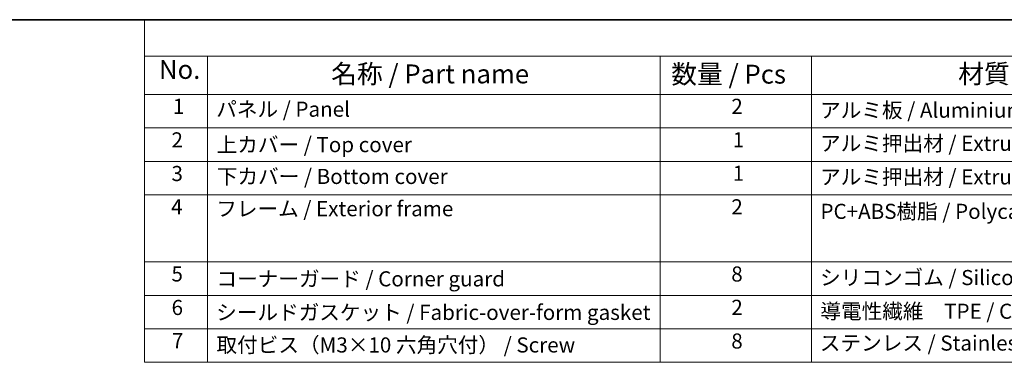
# Model space of a CAD drawing. Units: millimetres. Extents: x 0 to 2972, y 0 to 562.
# Drawn here: x 98 to 293, y 353 to 422 of the extents above; entities that cross this region are included whole.
import ezdxf

# ---------------------------------------------------------------- set-up
doc = ezdxf.new("R2010")
doc.units = ezdxf.units.MM
doc.header["$LTSCALE"] = 1.5
doc.layers.add('Border (ISO)', color=7, linetype='Continuous', lineweight=35)
doc.layers.add('Symbol (ISO)', color=7, linetype='Continuous', lineweight=18)
doc.styles.add('Note Text (TK)', font='txt')
doc.styles.add('Note Text (TK2)', font='txt')

# ---------------------------------------------------------------- blocks, each defined once
blk = doc.blocks.new('図面枠 tk図枠')
at = {"layer": 'Border (ISO)'}
blk.add_line((14.5, 289), (405.5, 289), dxfattribs=at)
blk = doc.blocks.new('構成内容 _ Components')
at = {"layer": 'Symbol (ISO)'}
for p, q in [((405.5, 289), (96.24, 289)), ((96.24, 289), (96.24, 284.16)), ((405.5, 284.16), (96.24, 284.16)), ((96.24, 284.16), (96.24, 279.12)), ((104.58, 284.16), (104.58, 279.12)), ((164.48, 284.16), (164.48, 279.12)), ((184.48, 284.16), (184.48, 279.12)), ((405.5, 279.12), (96.24, 279.12)), ((96.24, 279.12), (96.24, 243.66)), ((104.58, 279.12), (104.58, 243.66)), ((164.48, 279.12), (164.48, 243.66)), ((184.48, 279.12), (184.48, 243.66)), ((405.5, 274.69), (96.24, 274.69)), ((405.5, 270.25), (96.24, 270.25)), ((405.5, 265.82), (96.24, 265.82)), ((405.5, 256.95), (96.24, 256.95)), ((405.5, 252.52), (96.24, 252.52)), ((405.5, 248.09), (96.24, 248.09)), ((405.5, 243.66), (96.24, 243.66))]:
    blk.add_line(p, q, dxfattribs=at)
at = {"layer": 'Symbol (ISO)', "color": 7, "attachment_point": 7}
for s, insert, char_height, style in [('No.', (98.17, 280.38), 2.5, 'Note Text (TK)'), ('名称 / Part name', (120.95, 279.79), 2.5, 'Note Text (TK)'), ('数量 / Pcs', (165.94, 279.76), 2.5, 'Note Text (TK)'), ('材質 / Material', (203.9, 279.8), 2.5, 'Note Text (TK)'), ('1', (100.01, 275.91), 2, 'Note Text (TK2)'), ('パネル / Panel', (105.75, 275.53), 2, 'Note Text (TK2)'), ('2', (173.89, 275.91), 2, 'Note Text (TK2)'), ('アルミ板 / Aluminium A1100', (185.63, 275.4), 2, 'Note Text (TK2)'), ('2', (99.83, 271.47), 2, 'Note Text (TK2)'), ('上カバー / Top cover', (105.8, 270.84), 2, 'Note Text (TK2)'), ('1', (174.07, 271.48), 2, 'Note Text (TK2)'), ('アルミ押出材 / Extruded aluminium A6063S-T5', (185.63, 271.01), 2, 'Note Text (TK2)'), ('3', (99.83, 267.02), 2, 'Note Text (TK2)'), ('1', (174.07, 267.05), 2, 'Note Text (TK2)'), ('下カバー / Bottom cover', (105.83, 266.63), 2, 'Note Text (TK2)'), ('アルミ押出材 / Extruded aluminium A6063S-T5', (185.63, 266.57), 2, 'Note Text (TK2)'), ('4', (99.78, 262.61), 2, 'Note Text (TK2)'), ('フレーム / Exterior frame ', (105.75, 262.36), 2, 'Note Text (TK2)'), ('2', (173.89, 262.61), 2, 'Note Text (TK2)'), ('PC+ABS樹脂 / Polycarbonate-ABS UL94V-0', (185.68, 262.01), 2, 'Note Text (TK2)'), ('5', (99.83, 253.73), 2, 'Note Text (TK2)'), ('コーナーガード / Corner guard', (105.78, 253.08), 2, 'Note Text (TK2)'), ('8', (173.88, 253.72), 2, 'Note Text (TK2)'), ('シリコンゴム / Silicone', (185.63, 253.25), 2, 'Note Text (TK2)'), ('6', (99.84, 249.29), 2, 'Note Text (TK2)'), ('シールドガスケット / Fabric-over-form gasket', (105.74, 248.64), 2, 'Note Text (TK2)'), ('2', (173.89, 249.31), 2, 'Note Text (TK2)'), ('導電性繊維\u3000TPE / Conductive fabric TPE', (185.67, 248.79), 2, 'Note Text (TK2)'), ('7', (99.88, 244.89), 2, 'Note Text (TK2)'), ('8', (173.88, 244.85), 2, 'Note Text (TK2)'), ('取付ビス（M3×10 六角穴付） / Screw', (105.78, 244.33), 2, 'Note Text (TK2)'), ('ステンレス / Stainless steel', (185.6, 244.58), 2, 'Note Text (TK2)')]:
    blk.add_mtext(s, dxfattribs=dict(at, insert=insert, char_height=char_height, style=style))

msp = doc.modelspace()

# ---------------------------------------------------------------- block references
at = {"xscale": 1.5, "yscale": 1.5, "zscale": 1.5}
msp.add_blockref('図面枠 tk図枠', (-21.75, -12), dxfattribs=at)
at = {"layer": 'Symbol (ISO)', "xscale": 1.5, "yscale": 1.5, "zscale": 1.5}
msp.add_blockref('構成内容 _ Components', (-21.75, -12), dxfattribs=at)

doc.saveas('drawing.dxf')
